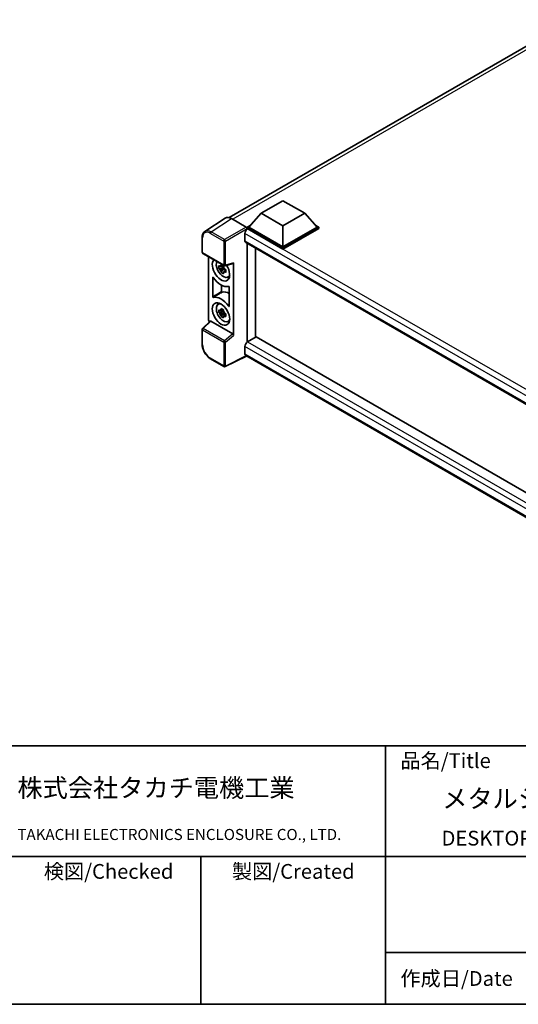
# Model space of a CAD drawing. Units: millimetres. Extents: x 0 to 7499, y 0 to 843.
# Drawn here: x 706 to 909, y 0 to 400 of the extents above; entities that cross this region are included whole.
import ezdxf
from ezdxf.enums import TextEntityAlignment as Align

# ---------------------------------------------------------------- set-up
doc = ezdxf.new("R2010")
doc.units = ezdxf.units.MM
doc.header["$LTSCALE"] = 3
for name, color, linetype, lineweight in [('Border (ISO)', 7, 'Continuous', 35), ('Title (ISO)', 7, 'Continuous', 35), ('Visible (ISO)', 7, 'Continuous', 35), ('Visible Narrow (ISO)', 7, 'Continuous', 25)]:
    doc.layers.add(name, color=color, linetype=linetype, lineweight=lineweight)
doc.styles.add('Note Text (TK)', font='txt')
doc.styles.add('文字スタイル67', font='arial.ttf')

# ---------------------------------------------------------------- blocks, each defined once
blk = doc.blocks.new('図面枠 tk図枠')
at = {"layer": 'Border (ISO)'}
blk.add_line((14.5, 8), (405.5, 8), dxfattribs=at)
blk = doc.blocks.new('表題欄 tk表題欄')
at = {"layer": 'Title (ISO)'}
for p, q in [((74.71, 244.05), (255.71, 244.05)), ((149.71, 244.05), (149.71, 209.05)), ((74.71, 229.05), (230.71, 229.05)), ((124.71, 229.05), (124.71, 209.05)), ((149.71, 216.05), (230.71, 216.05)), ((255.71, 209.05), (74.71, 209.05))]:
    blk.add_line(p, q, dxfattribs=at)
at = {"layer": 'Title (ISO)', "color": 1, "char_height": 2, "line_spacing_factor": 1.5, "style": 'Note Text (TK)'}
for s, insert, attachment_point in [('\\fＭＳ Ｐゴシック|b0|i0;\\H2.0000;品名/Title', (151.71, 242.05), 4), ('\\fＭＳ Ｐゴシック|b0|i0;\\H2.0000;検図/Checked', (112.21, 227.05), 5), ('\\fＭＳ Ｐゴシック|b0|i0;\\H2.0000;製図/Created', (137.21, 227.05), 5), ('\\fＭＳ Ｐゴシック|b0|i0;\\H2.0000;作成日/Date', (151.71, 212.55), 4)]:
    blk.add_mtext(s, dxfattribs=dict(at, insert=insert, attachment_point=attachment_point))
at = {"layer": 'Title (ISO)', "color": 7, "attachment_point": 4, "line_spacing_factor": 1.5, "style": 'Note Text (TK)'}
for s, insert, char_height in [('株式会社タカチ電機工業', (99.87, 238.05), 2.5), ('\\fArial|b0|i0;\\H1.4986;TAKACHI ELECTRONICS ENCLOSURE CO., LTD.', (99.87, 232.05), 1.4986)]:
    blk.add_mtext(s, dxfattribs=dict(at, insert=insert, char_height=char_height))
at = {"layer": 'Title (ISO)', "color": 7}
for tag, p, height, style in [('<品名>_001', (157.37, 235.66), 2.5, 'Note Text (TK)'), ('<Title>_001', (157.28, 230.55), 2, '文字スタイル67'), ('<ページ_No.>_001', (238.1, 213.3), 2.5, 'Note Text (TK)'), ('<総ページ数>_001', (246.8, 213.3), 2.5, 'Note Text (TK)'), ('作成日_001', (175.62, 211.26), 2.5, 'Note Text (TK)')]:
    blk.add_attdef(tag, p, '', height=height, dxfattribs=dict(at, style=style))
at = {"layer": 'Title (ISO)', "color": 7, "style": 'Note Text (TK)'}
for tag, p in [('<尺度>', (243.21, 223.55)), ('<承認>', (87.21, 217.05))]:
    blk.add_attdef(tag, text='', height=2.5, dxfattribs=at).set_placement(p, align=Align.MIDDLE_CENTER)

msp = doc.modelspace()

# ---------------------------------------------------------------- linework, layer by layer
at = {"layer": 'Visible (ISO)'}
for p, q in [((791.4732, 319.6123), (930.7188, 400.0057)), ((804.4696, 321.348), (813.3084, 326.4511)), ((813.3084, 326.4511), (822.1472, 321.348)), ((804.4696, 321.348), (799.4491, 315.7142)), ((813.3084, 316.2449), (804.4696, 321.348)), ((822.1472, 321.348), (813.3084, 316.2449)), ((822.1472, 321.348), (827.1677, 315.7142)), ((789.7915, 319.4214), (781.5857, 313.9981)), ((792.3759, 319.2264), (798.3887, 315.7549)), ((798.742, 315.7142), (800.1984, 316.5551)), ((813.3084, 316.2449), (813.3084, 307.7125)), ((826.4184, 316.5551), (827.8748, 315.7142)), ((797.8581, 313.2035), (797.8581, 310.1416)), ((798.742, 315.1427), (798.742, 315.7142)), ((813.3084, 307.3043), (798.742, 315.7142)), ((798.742, 315.1429), (798.742, 314.9214)), ((798.9188, 315.0406), (798.742, 315.1427)), ((813.3084, 306.7327), (798.742, 315.1427)), ((813.3084, 307.7125), (799.4491, 315.7142)), ((827.1677, 315.7142), (813.3084, 307.7125)), ((827.8748, 315.7142), (813.3084, 307.3043)), ((827.8748, 315.1427), (813.3084, 306.7327)), ((827.8748, 315.1427), (827.8748, 315.7142)), ((780.5073, 305.5156), (780.5073, 311.5694)), ((798.1688, 309.4549), (921.0306, 238.5206)), ((798.742, 309.124), (798.742, 268.9935)), ((780.7573, 305.0826), (789.3566, 300.1178)), ((802.1541, 270.9806), (802.1541, 307.154)), ((813.3084, 306.7327), (813.3084, 307.3043)), ((783.0173, 278.3026), (783.0173, 303.7778)), ((789.1055, 300.1349), (788.6008, 299.8435)), ((789.1771, 299.8782), (789.1771, 300.0959)), ((789.7291, 300.066), (793.1037, 300.9182)), ((793.2535, 271.7616), (793.2535, 301.1745)), ((789.1771, 299.3653), (787.2785, 298.9663)), ((788.1935, 297.3815), (789.4883, 298.8263)), ((788.6008, 298.6732), (789.407, 299.1386)), ((789.1771, 299.3653), (789.1771, 299.4749)), ((789.3162, 299.285), (789.1771, 299.3653)), ((789.4883, 298.8263), (789.4883, 298.9868)), ((789.4883, 298.8263), (789.5833, 298.7714)), ((790.119, 298.3794), (789.6144, 298.088)), ((789.9326, 298.5698), (790.1211, 298.4609)), ((784.7851, 287.4549), (784.7851, 295.2598)), ((788.3823, 292.1448), (788.3823, 289.5988)), ((790.9277, 295.4052), (791.6216, 295.7123)), ((791.4857, 291.3911), (791.4857, 283.5863)), ((786.9341, 284.3594), (787.547, 284.8068)), ((789.1771, 281.4023), (787.2785, 281.0034)), ((788.1935, 279.4185), (789.4883, 280.8633)), ((789.1055, 282.172), (788.6008, 281.8806)), ((788.6008, 280.7103), (789.407, 281.1757)), ((789.1771, 281.9153), (789.1771, 282.133)), ((789.1771, 281.4023), (789.1771, 281.512)), ((789.3162, 281.3221), (789.1771, 281.4023)), ((789.4883, 280.8633), (789.4883, 281.0239)), ((789.4883, 280.8633), (789.5833, 280.8085)), ((790.119, 280.4165), (789.6144, 280.1251)), ((789.9326, 280.6068), (790.1211, 280.498)), ((783.8002, 277.4793), (780.6677, 274.5797)), ((792.9028, 272.3819), (784.0751, 277.4785)), ((790.9277, 277.4423), (791.6216, 277.7494)), ((780.5073, 268.1589), (780.5073, 274.2127)), ((802.4543, 271.1539), (798.9188, 269.1127)), ((802.4543, 271.1539), (920.9031, 202.7675)), ((797.8581, 267.2755), (797.8581, 264.2137)), ((789.3566, 259.0891), (783.9374, 262.2179)), ((798.4359, 263.3728), (789.8301, 259.0748)), ((917.686, 194.5237), (798.1688, 263.527))]:
    msp.add_line(p, q, dxfattribs=at)
for centre, start, end in [((781.0073, 305.5156), 180, 240), ((789.6066, 300.5508), 240, 284.173003), ((781.0073, 274.2127), 132.789481, 180), ((789.6066, 259.5221), 240, 296.538708)]:
    msp.add_arc(centre, 0.5, start, end, dxfattribs=at)
for centre, major_axis, ratio, start_param, end_param in [((792.3802, 315.1389), (-2.503, 4.3354), 0.5766475, 5.49839614, 6.31804945), ((798.9188, 313.8158), (-0.75, -1.299), 0.57735027, 3.92699082, 5.49778714), ((798.3882, 315.3467), (-0.25, 0.433), 0.5780539, 3.9275998, 5.49717816), ((798.9188, 310.754), (-0.75, -1.299), 0.57735027, 5.49778714, 6.28318531), ((788.1354, 298.4045), (2.5, -4.3301), 0.57735027, 3.29297256, 7.94489041), ((789.0546, 298.9352), (-2.0006, 3.4652), 0.57735027, 0.35706869, 3.53279276), ((788.6243, 298.6867), (-0.7827, 1.3557), 0.57735027, 5.97330265, 6.59306797), ((792.8997, 301.3824), (-0.2435, 0.4488), 0.5718249, 2.9967698, 3.95327169), ((788.6243, 298.6867), (-0.7827, 1.3557), 0.57735027, 1.26091366, 1.88067899), ((788.6243, 298.6867), (0.7827, -1.3557), 0.57735027, 1.26091366, 1.88067899), ((788.6243, 298.6867), (0.7827, -1.3557), 0.57735027, 5.97330265, 6.59306797), ((788.1354, 298.4045), (3.75, -6.4952), 0.57735027, 4.86750938, 6.1280649), ((790.2567, 299.6292), (2.5, -4.3301), 0.57735027, 5.62163033, 5.84503628), ((791.6709, 282.4828), (-3.7936, 6.5708), 0.57735027, 5.53231308, 6.10618845), ((788.1354, 280.4415), (-3.75, 6.4952), 0.57735027, 4.86750938, 6.1280649), ((789.0546, 280.9723), (-2.0006, 3.4652), 0.57735027, 5.8919852, 9.81597807), ((790.2567, 281.6663), (2.5, -4.3301), 0.57735027, 3.57974168, 3.80314763), ((788.6243, 280.7238), (-0.7827, 1.3557), 0.57735027, 5.97330265, 6.59306797), ((788.6243, 280.7238), (-0.7827, 1.3557), 0.57735027, 1.26091366, 1.88067899), ((788.6243, 280.7238), (0.7827, -1.3557), 0.57735027, 1.26091366, 1.88067899), ((783.7248, 277.8951), (-0.5, 0.866), 0.5780539, 0.78600715, 2.07195873), ((784.0782, 277.0553), (0.2435, -0.4488), 0.5718249, 2.39113692, 3.28641551), ((788.6243, 280.7238), (0.7827, -1.3557), 0.57735027, 5.97330265, 6.59306797), ((790.2567, 281.6663), (2.5, -4.3301), 0.57735027, 5.62163033, 5.84503628), ((792.8997, 271.9622), (0.241, -0.4452), 0.58179756, 0.82141755, 2.38355232), ((798.9188, 267.8879), (-0.75, -1.299), 0.57735027, 3.92699082, 5.49778714), ((798.9188, 264.8261), (-0.75, -1.299), 0.57735027, 5.49778714, 6.28318531)]:
    msp.add_ellipse(centre, major_axis=major_axis, ratio=ratio, start_param=start_param, end_param=end_param, dxfattribs=at)
msp.add_ellipse((788.1354, 280.4415), major_axis=(2.5, -4.3301), ratio=0.57735027, dxfattribs=at)
for points, knots in [([(780.5073, 311.5694), (780.5073, 311.7749), (780.5207, 311.9751), (780.5753, 312.3613), (780.6167, 312.5475), (780.729, 312.9018), (780.8, 313.07), (780.9729, 313.3832), (781.0749, 313.5283), (781.309, 313.788), (781.4412, 313.9025), (781.5857, 313.9981)], [-0.784789176, -0.784789176, -0.784789176, -0.784789176, -0.634804167, -0.634804167, -0.484819158, -0.484819158, -0.334834149, -0.334834149, -0.184849141, -0.184849141, -0.034864132, -0.034864132, -0.034864132, -0.034864132]), ([(787.2785, 298.9663), (787.2622, 299.1644), (787.2546, 299.3616), (787.2546, 299.7312), (787.2622, 299.9317), (787.2785, 300.1366)], [4.331071921, 4.331071921, 4.331071921, 4.331071921, 4.398975087, 4.398975087, 4.466878254, 4.466878254, 4.466878254, 4.466878254]), ([(787.2785, 300.1366), (787.3671, 300.0607), (787.4572, 299.9859), (787.5791, 299.8882), (787.6095, 299.8641), (787.6401, 299.8401)], [4.4863158772, 4.4863158772, 4.4863158772, 4.4863158772, 4.5307133937, 4.5307133937, 4.5453911286, 4.5453911286, 4.5453911286, 4.5453911286]), ([(788.1175, 300.1157), (788.123, 300.1605), (788.1287, 300.2055), (788.1524, 300.3873), (788.1721, 300.5254), (788.1935, 300.6649)], [4.8174915459, 4.8174915459, 4.8174915459, 4.8174915459, 4.8321692807, 4.8321692807, 4.8765667973, 4.8765667973, 4.8765667973, 4.8765667973]), ([(788.1935, 300.6649), (788.3569, 300.5637), (788.5239, 300.4641), (788.844, 300.2792), (789.0214, 300.18), (789.207, 300.0797)], [4.331071921, 4.331071921, 4.331071921, 4.331071921, 4.398975087, 4.398975087, 4.466878254, 4.466878254, 4.466878254, 4.466878254]), ([(789.207, 300.0797), (789.1856, 299.9403), (789.1659, 299.8021), (789.1422, 299.6203), (789.1365, 299.5753), (789.131, 299.5305)], [4.4863158772, 4.4863158772, 4.4863158772, 4.4863158772, 4.5307133937, 4.5307133937, 4.5453911286, 4.5453911286, 4.5453911286, 4.5453911286]), ([(787.6401, 298.6698), (787.6095, 298.6937), (787.5791, 298.7179), (787.4572, 298.8156), (787.3671, 298.8904), (787.2785, 298.9663)], [4.8174915459, 4.8174915459, 4.8174915459, 4.8174915459, 4.8321692807, 4.8321692807, 4.8765667973, 4.8765667973, 4.8765667973, 4.8765667973]), ([(788.1935, 297.3815), (788.1721, 297.4961), (788.1524, 297.6116), (788.1287, 297.766), (788.123, 297.8044), (788.1175, 297.8429)], [4.4863158772, 4.4863158772, 4.4863158772, 4.4863158772, 4.5307133937, 4.5307133937, 4.5453911286, 4.5453911286, 4.5453911286, 4.5453911286]), ([(789.207, 296.7963), (789.0214, 296.8847), (788.844, 296.9783), (788.5239, 297.1631), (788.3569, 297.2683), (788.1935, 297.3815)], [4.331071921, 4.331071921, 4.331071921, 4.331071921, 4.398975087, 4.398975087, 4.466878254, 4.466878254, 4.466878254, 4.466878254]), ([(789.131, 297.2578), (789.1365, 297.2193), (789.1422, 297.1808), (789.1659, 297.0264), (789.1856, 296.911), (789.207, 296.7963)], [4.8174915459, 4.8174915459, 4.8174915459, 4.8174915459, 4.8321692807, 4.8321692807, 4.8765667973, 4.8765667973, 4.8765667973, 4.8765667973]), ([(789.6084, 298.7037), (789.65, 298.686), (789.6918, 298.6685), (789.861, 298.5981), (789.9905, 298.546), (790.122, 298.4949)], [4.8174915459, 4.8174915459, 4.8174915459, 4.8174915459, 4.8321692807, 4.8321692807, 4.8765667973, 4.8765667973, 4.8765667973, 4.8765667973]), ([(790.122, 297.3246), (789.9905, 297.3757), (789.861, 297.4278), (789.6918, 297.4981), (789.65, 297.5157), (789.6084, 297.5334)], [4.4863158772, 4.4863158772, 4.4863158772, 4.4863158772, 4.5307133937, 4.5307133937, 4.5453911286, 4.5453911286, 4.5453911286, 4.5453911286]), ([(790.122, 298.4949), (790.1161, 298.284), (790.1133, 298.0808), (790.1133, 297.7112), (790.1161, 297.5167), (790.122, 297.3246)], [4.331071921, 4.331071921, 4.331071921, 4.331071921, 4.398975087, 4.398975087, 4.466878254, 4.466878254, 4.466878254, 4.466878254]), ([(785.0098, 295.2619), (784.9949, 295.283), (784.978, 295.3019), (784.9423, 295.3327), (784.9237, 295.3444), (784.8873, 295.3591), (784.8698, 295.362), (784.8382, 295.3584), (784.8244, 295.352), (784.8042, 295.3326), (784.7971, 295.3211), (784.7875, 295.2933), (784.7851, 295.2773), (784.7851, 295.2598)], [0, 0, 0, 0, 0.0078199922, 0.0078199922, 0.0156337436, 0.0156337436, 0.0234424956, 0.0234424956, 0.031250375, 0.031250375, 0.0376977954, 0.0376977954, 0.0441465642, 0.0441465642, 0.0441465642, 0.0441465642]), ([(788.3823, 289.5988), (788.3823, 289.5775), (788.3859, 289.5544), (788.3999, 289.507), (788.4102, 289.4831), (788.436, 289.4379), (788.4514, 289.417), (788.4853, 289.3808), (788.5034, 289.3659), (788.5365, 289.3463), (788.5511, 289.3403), (788.5792, 289.334), (788.5925, 289.3338), (788.6045, 289.3366)], [0, 0, 0, 0, 0.0078195138, 0.0078195138, 0.0156330182, 0.0156330182, 0.0234418051, 0.0234418051, 0.0312498868, 0.0312498868, 0.0374773106, 0.0374773106, 0.0437059044, 0.0437059044, 0.0437059044, 0.0437059044]), ([(791.4857, 291.3911), (791.4857, 291.4124), (791.4821, 291.4356), (791.4682, 291.483), (791.4579, 291.5068), (791.432, 291.552), (791.4167, 291.5729), (791.3828, 291.6091), (791.3646, 291.6241), (791.331, 291.644), (791.3159, 291.6501), (791.2869, 291.6561), (791.2733, 291.656), (791.261, 291.6528)], [0, 0, 0, 0, 0.0078199624, 0.0078199624, 0.0156336701, 0.0156336701, 0.023442371, 0.023442371, 0.0312501991, 0.0312501991, 0.0376977323, 0.0376977323, 0.0441465637, 0.0441465637, 0.0441465637, 0.0441465637]), ([(784.7851, 287.4549), (784.7851, 287.4336), (784.7887, 287.4105), (784.8027, 287.363), (784.8129, 287.3392), (784.8388, 287.294), (784.8542, 287.2731), (784.888, 287.2369), (784.9062, 287.222), (784.9398, 287.2021), (784.9549, 287.1959), (784.9839, 287.1899), (784.9975, 287.19), (785.0098, 287.1933)], [0, 0, 0, 0, 0.0078199624, 0.0078199624, 0.0156336702, 0.0156336702, 0.023442371, 0.023442371, 0.0312501992, 0.0312501992, 0.0376977324, 0.0376977324, 0.0441465637, 0.0441465637, 0.0441465637, 0.0441465637]), ([(787.2785, 281.0034), (787.2622, 281.2014), (787.2546, 281.3987), (787.2546, 281.7683), (787.2622, 281.9687), (787.2785, 282.1737)], [4.331071921, 4.331071921, 4.331071921, 4.331071921, 4.398975087, 4.398975087, 4.466878254, 4.466878254, 4.466878254, 4.466878254]), ([(787.2785, 282.1737), (787.3671, 282.0978), (787.4572, 282.023), (787.5791, 281.9253), (787.6095, 281.9011), (787.6401, 281.8772)], [4.4863158772, 4.4863158772, 4.4863158772, 4.4863158772, 4.5307133937, 4.5307133937, 4.5453911286, 4.5453911286, 4.5453911286, 4.5453911286]), ([(787.6401, 280.7068), (787.6095, 280.7308), (787.5791, 280.755), (787.4572, 280.8527), (787.3671, 280.9274), (787.2785, 281.0034)], [4.8174915459, 4.8174915459, 4.8174915459, 4.8174915459, 4.8321692807, 4.8321692807, 4.8765667973, 4.8765667973, 4.8765667973, 4.8765667973]), ([(788.1175, 282.1528), (788.123, 282.1976), (788.1287, 282.2426), (788.1524, 282.4243), (788.1721, 282.5625), (788.1935, 282.7019)], [4.8174915459, 4.8174915459, 4.8174915459, 4.8174915459, 4.8321692807, 4.8321692807, 4.8765667973, 4.8765667973, 4.8765667973, 4.8765667973]), ([(788.1935, 282.7019), (788.3569, 282.6008), (788.5239, 282.5011), (788.844, 282.3163), (789.0214, 282.2171), (789.207, 282.1168)], [4.331071921, 4.331071921, 4.331071921, 4.331071921, 4.398975087, 4.398975087, 4.466878254, 4.466878254, 4.466878254, 4.466878254]), ([(789.207, 282.1168), (789.1856, 281.9773), (789.1659, 281.8392), (789.1422, 281.6574), (789.1365, 281.6124), (789.131, 281.5676)], [4.4863158772, 4.4863158772, 4.4863158772, 4.4863158772, 4.5307133937, 4.5307133937, 4.5453911286, 4.5453911286, 4.5453911286, 4.5453911286]), ([(789.6084, 280.7408), (789.65, 280.7231), (789.6918, 280.7055), (789.861, 280.6352), (789.9905, 280.5831), (790.122, 280.532)], [4.8174915459, 4.8174915459, 4.8174915459, 4.8174915459, 4.8321692807, 4.8321692807, 4.8765667973, 4.8765667973, 4.8765667973, 4.8765667973]), ([(790.122, 280.532), (790.1161, 280.3211), (790.1133, 280.1178), (790.1133, 279.7482), (790.1161, 279.5538), (790.122, 279.3617)], [4.331071921, 4.331071921, 4.331071921, 4.331071921, 4.398975087, 4.398975087, 4.466878254, 4.466878254, 4.466878254, 4.466878254]), ([(791.261, 283.5841), (791.2759, 283.563), (791.2928, 283.5442), (791.3286, 283.5134), (791.3471, 283.5017), (791.3835, 283.4869), (791.401, 283.4841), (791.4326, 283.4876), (791.4465, 283.494), (791.4666, 283.5134), (791.4737, 283.5249), (791.4833, 283.5527), (791.4857, 283.5687), (791.4857, 283.5863)], [0, 0, 0, 0, 0.0078199922, 0.0078199922, 0.0156337436, 0.0156337436, 0.0234424956, 0.0234424956, 0.031250375, 0.031250375, 0.0376977954, 0.0376977954, 0.0441465642, 0.0441465642, 0.0441465642, 0.0441465642]), ([(788.1935, 279.4185), (788.1721, 279.5332), (788.1524, 279.6487), (788.1287, 279.8031), (788.123, 279.8415), (788.1175, 279.88)], [4.4863158772, 4.4863158772, 4.4863158772, 4.4863158772, 4.5307133937, 4.5307133937, 4.5453911286, 4.5453911286, 4.5453911286, 4.5453911286]), ([(789.207, 278.8334), (789.0214, 278.9217), (788.844, 279.0154), (788.5239, 279.2002), (788.3569, 279.3054), (788.1935, 279.4185)], [4.331071921, 4.331071921, 4.331071921, 4.331071921, 4.398975087, 4.398975087, 4.466878254, 4.466878254, 4.466878254, 4.466878254]), ([(789.131, 279.2948), (789.1365, 279.2563), (789.1422, 279.2179), (789.1659, 279.0635), (789.1856, 278.9481), (789.207, 278.8334)], [4.8174915459, 4.8174915459, 4.8174915459, 4.8174915459, 4.8321692807, 4.8321692807, 4.8765667973, 4.8765667973, 4.8765667973, 4.8765667973]), ([(790.122, 279.3617), (789.9905, 279.4128), (789.861, 279.4649), (789.6918, 279.5352), (789.65, 279.5528), (789.6084, 279.5704)], [4.4863158772, 4.4863158772, 4.4863158772, 4.4863158772, 4.5307133937, 4.5307133937, 4.5453911286, 4.5453911286, 4.5453911286, 4.5453911286]), ([(783.9374, 262.2179), (783.7512, 262.3254), (783.5673, 262.4485), (783.207, 262.7223), (783.0306, 262.8731), (782.6885, 263.199), (782.5228, 263.374), (782.205, 263.7443), (782.053, 263.9397), (781.7659, 264.3463), (781.6308, 264.5576), (781.3802, 264.9915), (781.2648, 265.2142), (781.0562, 265.6662), (780.963, 265.8955), (780.8012, 266.3558), (780.7325, 266.5869), (780.6214, 267.0461), (780.579, 267.2742), (780.5219, 267.7232), (780.5073, 267.9439), (780.5073, 268.1589)], [-0.78478918, -0.78478918, -0.78478918, -0.78478918, -0.62783134, -0.62783134, -0.47087351, -0.47087351, -0.31391567, -0.31391567, -0.15695784, -0.15695784, 0, 0, 0.15695784, 0.15695784, 0.31391567, 0.31391567, 0.47087351, 0.47087351, 0.62783134, 0.62783134, 0.78478918, 0.78478918, 0.78478918, 0.78478918])]:
    msp.add_open_spline(points, degree=3, knots=knots, dxfattribs=at)
for points, weights in [([(788.1175, 300.1157), (788.4366, 299.9653), (788.6008, 299.8435)], [1.03074466748, 1.22656475141, 1.35956394726]), ([(788.6008, 299.8435), (788.249, 299.857), (787.6401, 299.8401)], [1.35956394726, 1.22656475141, 1.03074466748]), ([(787.6401, 298.6698), (788.249, 298.6867), (788.6008, 298.6732)], [1.03074466748, 1.22656475141, 1.35956394726]), ([(788.6008, 298.6732), (788.4366, 298.3617), (788.1175, 297.8429)], [1.35956394726, 1.22656475141, 1.03074466748]), ([(789.131, 297.2578), (789.4501, 297.7766), (789.6144, 298.088)], [1.03074466748, 1.22656475141, 1.35956394726]), ([(789.6144, 298.088), (789.6377, 297.8849), (789.6084, 297.5334)], [1.35956394726, 1.22656475141, 1.03074466748]), ([(788.6008, 281.8806), (788.249, 281.894), (787.6401, 281.8772)], [1.35956394726, 1.22656475141, 1.03074466748]), ([(787.6401, 280.7068), (788.249, 280.7237), (788.6008, 280.7103)], [1.03074466748, 1.22656475141, 1.35956394726]), ([(788.1175, 282.1528), (788.4366, 282.0024), (788.6008, 281.8806)], [1.03074466748, 1.22656475141, 1.35956394726]), ([(788.6008, 280.7103), (788.4366, 280.3988), (788.1175, 279.88)], [1.35956394726, 1.22656475141, 1.03074466748]), ([(789.131, 279.2948), (789.4501, 279.8136), (789.6144, 280.1251)], [1.03074466748, 1.22656475141, 1.35956394726]), ([(789.6144, 280.1251), (789.6377, 279.9219), (789.6084, 279.5704)], [1.35956394726, 1.22656475141, 1.03074466748])]:
    msp.add_rational_spline(points, weights, degree=2, dxfattribs=at)
at = {"layer": 'Visible Narrow (ISO)'}
for p, q in [((932.3852, 399.4459), (792.9084, 318.919)), ((784.175, 313.8063), (792.3759, 319.2264)), ((783.8338, 313.2013), (789.2531, 310.0725)), ((789.5943, 310.6775), (784.175, 313.8063)), ((798.3887, 315.7549), (789.5943, 310.6775)), ((789.9476, 310.0655), (798.742, 315.1429)), ((923.913, 240.4256), (797.8581, 313.2035)), ((925.8445, 241.76), (798.9188, 315.0406)), ((780.6538, 305.3115), (780.6538, 311.3653)), ((789.2531, 310.0725), (789.2531, 300.3467)), ((789.9476, 300.3397), (789.9476, 310.0655)), ((797.8581, 310.1416), (921.4403, 238.7914)), ((789.2531, 300.3467), (780.6538, 305.3115)), ((793.2535, 301.1745), (789.9476, 300.3397)), ((780.9196, 274.5575), (784.0751, 277.4785)), ((780.6538, 267.9548), (780.6538, 274.0086)), ((780.6538, 274.0086), (789.2531, 269.0438)), ((789.5189, 269.5927), (780.9196, 274.5575)), ((792.9028, 272.3819), (789.5189, 269.5927)), ((789.2531, 269.0438), (789.2531, 259.318)), ((789.9476, 269.0368), (793.2535, 271.7616)), ((789.9476, 259.311), (789.9476, 269.0368)), ((798.9188, 269.1127), (920.9031, 198.685)), ((919.5901, 196.9936), (797.8581, 267.2755)), ((797.8581, 264.2137), (917.6864, 195.0308)), ((789.2531, 259.318), (783.8338, 262.4468)), ((798.2711, 263.4679), (789.9476, 259.311))]:
    msp.add_line(p, q, dxfattribs=at)
for centre, major_axis, ratio, start_param, end_param in [((783.8377, 309.5226), (-2.2527, 3.9019), 0.5766475, 5.49839614, 7.06797449), ((784.1912, 309.7267), (-2.5286, 4.3192), 0.57677384, 5.49491862, 6.31457193), ((784.1874, 313.4054), (0.25, 0.433), 0.57735027, 0.82030475, 2.35619449), ((781.0073, 311.5694), (-0.5, 0), 0.57735027, 0, 0.78539816), ((789.6066, 310.2766), (0.25, 0.433), 0.57735027, 0.82030475, 2.35619449), ((789.6066, 310.2766), (-0.5, 0), 0.57735027, 0.78539816, 2.32128791), ((789.6066, 310.2766), (-0.25, 0.433), 0.53637355, 3.9275998, 5.49717815), ((781.0073, 305.5156), (-0.5, 0), 0.57735027, 0, 0.78539816), ((781.0073, 305.5156), (-0.25, -0.433), 0.57735027, 5.49778714, 6.28318531), ((789.6066, 300.5508), (0.5, 0), 0.57735027, 3.92699082, 5.46288056), ((789.6066, 300.5508), (-0.25, -0.433), 0.57735027, 5.49778714, 6.28318531), ((789.6066, 300.5508), (0.1224, -0.4848), 0.68265399, 0, 0.95650189), ((781.0073, 274.2127), (-0.5, 0), 0.57735027, 0, 0.78539816), ((781.0073, 274.2127), (-0.25, -0.433), 0.57735027, 4.17779463, 5.49778714), ((781.0073, 274.2127), (-0.3397, 0.3669), 0.43528024, 5.38790672, 6.28318531), ((781.0073, 268.1589), (-0.5, 0), 0.57735027, 0, 0.78539816), ((789.6066, 269.2479), (0.25, 0.433), 0.57735027, 1.03620198, 2.35619449), ((789.6066, 269.2479), (-0.5, 0), 0.57735027, 0.78539816, 2.32128791), ((789.6066, 269.2479), (-0.318, 0.3858), 0.39624112, 3.84968252, 5.41181729), ((783.8377, 266.1211), (-2.25, 3.8971), 0.5780539, 0.78600715, 2.3555855), ((784.1874, 262.6509), (-0.25, -0.433), 0.57735027, 5.49778714, 6.28318531), ((789.6066, 259.5221), (-0.25, -0.433), 0.57735027, 5.49778714, 6.28318531), ((789.6066, 259.5221), (0.5, 0), 0.57735027, 3.92699082, 5.46288056), ((789.6066, 259.5221), (0.2234, -0.4473), 0.5766475, 0, 0.8196533)]:
    msp.add_ellipse(centre, major_axis=major_axis, ratio=ratio, start_param=start_param, end_param=end_param, dxfattribs=at)
for points in [[(784.7851, 295.2598), (784.8347, 295.2855), (784.8843, 295.3112), (784.9339, 295.3369)], [(791.4857, 283.7272), (791.4108, 283.6795), (791.3359, 283.6318), (791.261, 283.5841)]]:
    msp.add_open_spline(points, degree=3, dxfattribs=at)
for points, knots in [([(788.3823, 289.5988), (788.1038, 289.433), (787.8253, 289.2671), (787.2204, 288.9067), (786.8939, 288.7122), (786.5674, 288.5177), (786.2464, 288.3263), (785.9254, 288.1349), (785.3312, 287.7807), (785.0582, 287.6178), (784.7851, 287.4549)], [-0.520377854, -0.520377854, -0.520377854, -0.520377854, -0.404165284, -0.404165284, -0.267938507, -0.267938507, -0.267938507, -0.133969253, -0.133969253, -0.020014847, -0.020014847, -0.020014847, -0.020014847]), ([(785.0098, 287.1933), (785.2827, 287.3561), (785.5556, 287.5189), (786.1493, 287.8731), (786.4701, 288.0644), (786.7909, 288.2557), (787.1172, 288.4502), (787.4434, 288.6446), (788.0479, 289.0049), (788.3262, 289.1708), (788.6045, 289.3366)], [0.020014847, 0.020014847, 0.020014847, 0.020014847, 0.133969253, 0.133969253, 0.267938507, 0.267938507, 0.267938507, 0.404165284, 0.404165284, 0.520377854, 0.520377854, 0.520377854, 0.520377854])]:
    msp.add_open_spline(points, degree=3, knots=knots, dxfattribs=at)

# ---------------------------------------------------------------- block references
at = {"xscale": 3, "yscale": 3, "zscale": 3}
msp.add_blockref('図面枠 tk図枠', (-43.5, -24), dxfattribs=at)
ref = msp.add_blockref('表題欄 tk表題欄', (405.8735, -627.1582), dxfattribs=dict(xscale=3, yscale=3, zscale=3))
ref.add_attrib('<品名>_001', 'メタルシステムケース', (877.9773, 79.8239), dxfattribs={"layer": 'Title (ISO)', "color": 7, "height": 7.5, "style": 'Note Text (TK)'})
ref.add_attrib('<Title>_001', 'DESKTOP ENCLOSURE', (877.7067, 64.4959), dxfattribs={"layer": 'Title (ISO)', "color": 7, "height": 6, "style": '文字スタイル67'})

doc.saveas('drawing.dxf')
